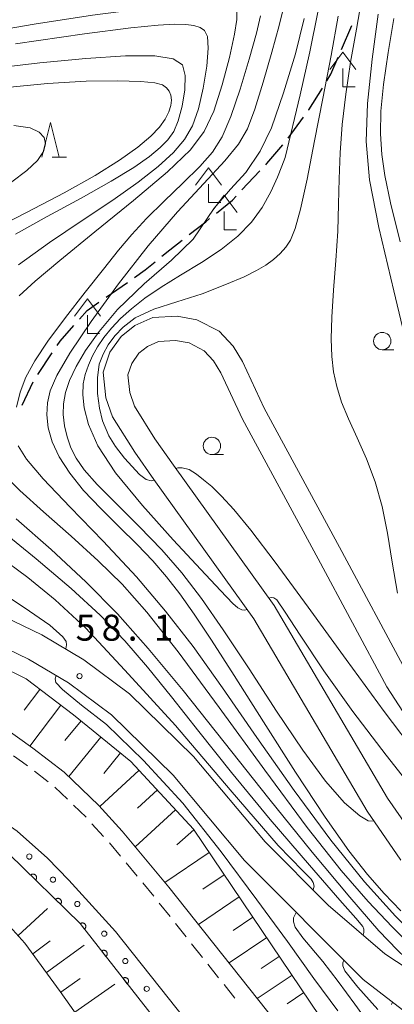
# Model space of a CAD drawing. Units: millimetres. Extents: x -74002 to -72000, y 31499 to 33000.
# Drawn here: x -72160 to -72106, y 32014 to 32156 of the extents above; entities that cross this region are included whole.
import ezdxf

# ---------------------------------------------------------------- set-up
doc = ezdxf.new("R2010")
doc.units = ezdxf.units.MM
for name, color, linetype, lineweight in [('210100_道路縁（街区線）', 7, 'Continuous', 15), ('210300_徒歩道', 7, 'Continuous', 30), ('221300_歩道', 7, 'Continuous', 9), ('420400_路傍祠', 7, 'Continuous', 15), ('610111_人工斜面(上)', 7, 'Continuous', 9), ('610199_人工斜面(中)', 7, 'Continuous', 9), ('611000_被覆(直)', 7, 'Continuous', 20), ('611012_被覆(下)', 7, 'Continuous', 9), ('611099_被覆(中)', 7, 'Continuous', 9), ('633100_広葉樹林', 7, 'Continuous', 9), ('633200_針葉樹林', 7, 'Continuous', 9), ('710100_等高線（計曲線）', 7, 'Continuous', 20), ('710200_等高線（主曲線）', 7, 'Continuous', 9), ('731200_図化機測定による標高点', 7, 'Continuous', 20), ('731207_図化機測定による標高点（注記）', 7, 'Continuous', 20)]:
    doc.layers.add(name, color=color, linetype=linetype, lineweight=lineweight)
doc.styles.add('Style-WORKING', font='txt')

msp = doc.modelspace()

# ---------------------------------------------------------------- linework, layer by layer
at = {"layer": '210100_道路縁（街区線）', "flags": 128}
for points in [[(-72103.96, 32061.16), (-72113.79, 32079.49), (-72124.66, 32099.52), (-72127.78, 32106.28), (-72129.12, 32108.49), (-72131.12, 32110.63), (-72134.33, 32112.29), (-72137.18, 32112.81), (-72140.71, 32112.62), (-72143.28, 32111.45), (-72145.24, 32109.9), (-72146.87, 32107.63), (-72147.87, 32104.72), (-72147.44, 32101.02), (-72146.5, 32098.31), (-72143.29, 32093.2), (-72140.54, 32089.28), (-72126.14, 32069.18), (-72109.8, 32041.43), (-72104.95, 32034.38)], [(-72102.17, 32036.53), (-72106.85, 32043.32), (-72123.21, 32071.09), (-72137.69, 32091.31), (-72140.38, 32095.14), (-72143.33, 32099.83), (-72144, 32101.8), (-72144.3, 32104.34), (-72143.73, 32106), (-72142.69, 32107.46), (-72141.44, 32108.44), (-72139.86, 32109.16), (-72137.4, 32109.29), (-72135.47, 32108.94), (-72133.27, 32107.8), (-72131.93, 32106.36), (-72130.87, 32104.63), (-72127.79, 32097.95), (-72116.87, 32077.83), (-72106.97, 32059.38), (-72099.94, 32048.56)], [(-72092.76, 32012.15), (-72098.69, 32015.23), (-72107.25, 32020.86), (-72115.42, 32027.9), (-72124.5, 32037.02), (-72134.82, 32049.33), (-72144.05, 32058.36), (-72150.61, 32063.28), (-72156.7, 32066.87), (-72167.77, 32072.2)], [(-72169.56, 32068.62), (-72158.59, 32063.34), (-72152.83, 32059.94), (-72146.66, 32055.32), (-72137.76, 32046.61), (-72127.46, 32034.32), (-72110.37, 32017.16), (-72101.79, 32010.53)], [(-72123.02, 32011.13), (-72138.37, 32030.46), (-72145.12, 32038.55), (-72148.48, 32042.26), (-72153.45, 32047.08), (-72157.99, 32050.53), (-72162.77, 32053.93)]]:
    msp.add_lwpolyline(points, dxfattribs=at)
at = {"layer": '210300_徒歩道'}
for p, q in [((-72113.49, 32151.28), (-72112.02, 32154.73)), ((-72121.19, 32138.48), (-72118.98, 32141.51)), ((-72127.84, 32131.01), (-72125.27, 32133.74)), ((-72147.43, 32115.54), (-72144.35, 32117.68)), ((-72157.27, 32104.41), (-72155.18, 32107.53)), ((-72159.54, 32099.97), (-72157.91, 32103.35))]:
    msp.add_line(p, q, dxfattribs=at)
at = {"layer": '210300_徒歩道', "flags": 128}
for points in [[(-72115.6, 32146.76), (-72115.02, 32147.68), (-72113.98, 32150.13)], [(-72118.24, 32142.51), (-72118.21, 32142.56), (-72116.26, 32145.69)], [(-72124.41, 32134.65), (-72124.25, 32134.82), (-72121.96, 32137.5)], [(-72131.53, 32127.66), (-72129.22, 32129.55), (-72128.7, 32130.1)], [(-72135.45, 32124.56), (-72133.03, 32126.43), (-72132.5, 32126.87)], [(-72139.38, 32121.46), (-72138.26, 32122.38), (-72136.44, 32123.79)], [(-72143.32, 32118.4), (-72141.77, 32119.48), (-72140.34, 32120.66)], [(-72151.26, 32112.38), (-72150.16, 32113.63), (-72148.45, 32114.82)], [(-72154.49, 32108.57), (-72154.06, 32109.21), (-72152.09, 32111.44)]]:
    msp.add_lwpolyline(points, dxfattribs=at)
at = {"layer": '221300_歩道'}
for p, q in [((-72157.75, 32047.2), (-72155.76, 32045.69)), ((-72154.79, 32044.9), (-72153, 32043.16)), ((-72152.1, 32042.29), (-72150.31, 32040.55)), ((-72149.47, 32039.62), (-72147.79, 32037.77)), ((-72146.95, 32036.85), (-72145.35, 32034.93)), ((-72144.54, 32033.97), (-72142.94, 32032.05)), ((-72142.14, 32031.09), (-72140.54, 32029.17)), ((-72139.76, 32028.19), (-72138.2, 32026.24)), ((-72137.43, 32025.26), (-72135.87, 32023.3)), ((-72135.1, 32022.32), (-72133.54, 32020.36)), ((-72132.76, 32019.38), (-72131.21, 32017.42)), ((-72130.43, 32016.45), (-72128.88, 32014.49))]:
    msp.add_line(p, q, dxfattribs=at)
at = {"layer": '221300_歩道', "flags": 128}
msp.add_lwpolyline([(-72160.77, 32049.43), (-72159.48, 32048.51), (-72158.75, 32047.96)], dxfattribs=at)
at = {"layer": '420400_路傍祠'}
for p, q in [((-72113.3, 32150.86), (-72115.18, 32148.36)), ((-72113.3, 32150.86), (-72111.43, 32148.36)), ((-72113.3, 32145.86), (-72113.3, 32148.53)), ((-72113.3, 32145.86), (-72111.55, 32145.86)), ((-72132.66, 32134.18), (-72134.54, 32131.68)), ((-72132.66, 32134.18), (-72130.79, 32131.68)), ((-72132.66, 32129.18), (-72132.66, 32131.85)), ((-72130.4, 32130.24), (-72132.28, 32127.74)), ((-72130.4, 32130.24), (-72128.53, 32127.74)), ((-72132.66, 32129.18), (-72130.91, 32129.18)), ((-72130.4, 32125.24), (-72130.4, 32127.91)), ((-72130.4, 32125.24), (-72128.65, 32125.24)), ((-72150.11, 32115.29), (-72151.99, 32112.79)), ((-72150.11, 32115.29), (-72148.24, 32112.79)), ((-72150.11, 32110.29), (-72150.11, 32112.96)), ((-72150.11, 32110.29), (-72148.36, 32110.29))]:
    msp.add_line(p, q, dxfattribs=at)
at = {"layer": '610111_人工斜面(上)', "flags": 128}
for points in [[(-72252.85, 32042.95), (-72238.86, 32049.8), (-72223.21, 32057.62), (-72209.48, 32063.37), (-72200.23, 32065.83), (-72194.2, 32066.87), (-72188.85, 32066.91), (-72184.02, 32066.67), (-72174.4, 32065.69), (-72166.96, 32064.46), (-72158.96, 32060.51), (-72152.14, 32055.34), (-72143.84, 32048.62), (-72134.83, 32038.84), (-72095.52, 31980.56)], [(-72114.17, 31975.09), (-72124.27, 31975.92), (-72144.86, 32002.46), (-72154.04, 32015.43), (-72159.12, 32022.42), (-72163.49, 32027.21), (-72168.8, 32031.31), (-72171.47, 32033.1), (-72173.99, 32034.93), (-72177.66, 32036.45), (-72180.79, 32037.19), (-72184.64, 32037.62), (-72188.04, 32037.69), (-72193.65, 32036.91), (-72198.39, 32033.99), (-72201.96, 32035.25), (-72204.38, 32037.07), (-72210.4, 32040.73), (-72213.14, 32040.62), (-72221.74, 32039.17)]]:
    msp.add_lwpolyline(points, dxfattribs=at)
at = {"layer": '610199_人工斜面(中)', "flags": 128}
for points in [[(-72156.97, 32059), (-72159.23, 32056.01)], [(-72153.96, 32056.72), (-72158.42, 32050.83)], [(-72151.04, 32054.46), (-72153.35, 32051.61)], [(-72148.17, 32052.13), (-72152.79, 32046.44)], [(-72145.33, 32049.83), (-72147.74, 32046.85)], [(-72142.65, 32047.33), (-72148.34, 32042.1)], [(-72140.04, 32044.49), (-72142.89, 32041.87)], [(-72137.43, 32041.65), (-72143.24, 32036.3)], [(-72134.76, 32038.73), (-72137.24, 32036.6)], [(-72132.56, 32035.46), (-72138.95, 32031.15)], [(-72130.4, 32032.27), (-72133.46, 32030.2)], [(-72128.25, 32029.07), (-72134.12, 32025.11)], [(-72160.11, 32023.51), (-72155.85, 32027.4)], [(-72126.27, 32026.14), (-72129.09, 32024.23)], [(-72158, 32020.89), (-72155.49, 32022.72)], [(-72156.02, 32018.17), (-72150.57, 32022.13)], [(-72124.28, 32023.2), (-72129.7, 32019.55)], [(-72122.46, 32020.49), (-72125.06, 32018.73)], [(-72120.63, 32017.78), (-72125.63, 32014.41)], [(-72153.96, 32015.32), (-72151.15, 32017.31)], [(-72151.93, 32012.45), (-72146.18, 32016.51)], [(-72118.95, 32015.29), (-72121.35, 32013.67)]]:
    msp.add_lwpolyline(points, dxfattribs=at)
at = {"layer": '611000_被覆(直)', "flags": 128}
for points in [[(-72106.28, 31976.52), (-72114.28, 31978.07), (-72151.18, 32025.25), (-72161.37, 32035.23), (-72170.32, 32041.5), (-72179.31, 32045.87), (-72187.29, 32047.73), (-72195.84, 32048.05), (-72203.01, 32047.13), (-72210.78, 32045.31), (-72221.84, 32040.69), (-72234.21, 32034.74), (-72237.27, 32036.78)], [(-72157.58, 32031.52), (-72157.55, 32031.55), (-72157.52, 32031.58), (-72157.5, 32031.62), (-72157.48, 32031.66), (-72157.46, 32031.7), (-72157.45, 32031.74), (-72157.44, 32031.78), (-72157.44, 32031.83), (-72157.43, 32031.87), (-72157.44, 32031.92), (-72157.44, 32031.96), (-72157.45, 32032), (-72157.47, 32032.04), (-72157.48, 32032.08), (-72157.51, 32032.12), (-72157.53, 32032.16), (-72157.55, 32032.19), (-72157.59, 32032.22), (-72157.62, 32032.25), (-72157.65, 32032.28), (-72157.69, 32032.3), (-72157.73, 32032.32), (-72157.77, 32032.34), (-72157.81, 32032.35), (-72157.85, 32032.36), (-72157.9, 32032.36), (-72157.94, 32032.37), (-72157.98, 32032.36), (-72158.03, 32032.36), (-72158.07, 32032.35), (-72158.11, 32032.33), (-72158.15, 32032.32), (-72158.19, 32032.3), (-72158.23, 32032.27), (-72158.26, 32032.25), (-72158.29, 32032.22)], [(-72158.29, 32032.22), (-72157.58, 32031.52)], [(-72154.01, 32028.02), (-72153.98, 32028.05), (-72153.95, 32028.08), (-72153.93, 32028.12), (-72153.91, 32028.16), (-72153.89, 32028.2), (-72153.88, 32028.24), (-72153.87, 32028.28), (-72153.87, 32028.33), (-72153.86, 32028.37), (-72153.87, 32028.42), (-72153.87, 32028.46), (-72153.88, 32028.5), (-72153.9, 32028.54), (-72153.91, 32028.58), (-72153.93, 32028.62), (-72153.96, 32028.66), (-72153.98, 32028.69), (-72154.01, 32028.72), (-72154.05, 32028.75), (-72154.08, 32028.78), (-72154.12, 32028.8), (-72154.16, 32028.82), (-72154.2, 32028.84), (-72154.24, 32028.85), (-72154.28, 32028.86), (-72154.32, 32028.87), (-72154.37, 32028.87), (-72154.41, 32028.86), (-72154.46, 32028.86), (-72154.5, 32028.85), (-72154.54, 32028.83), (-72154.58, 32028.82), (-72154.62, 32028.8), (-72154.65, 32028.77), (-72154.69, 32028.75), (-72154.72, 32028.72)], [(-72154.72, 32028.72), (-72154.01, 32028.02)], [(-72150.54, 32024.43), (-72150.5, 32024.46), (-72150.47, 32024.49), (-72150.45, 32024.52), (-72150.42, 32024.56), (-72150.4, 32024.59), (-72150.38, 32024.63), (-72150.37, 32024.67), (-72150.35, 32024.72), (-72150.35, 32024.76), (-72150.35, 32024.8), (-72150.34, 32024.85), (-72150.35, 32024.89), (-72150.36, 32024.93), (-72150.37, 32024.98), (-72150.38, 32025.02), (-72150.4, 32025.06), (-72150.43, 32025.09), (-72150.45, 32025.13), (-72150.48, 32025.16), (-72150.51, 32025.19), (-72150.54, 32025.22), (-72150.58, 32025.24), (-72150.62, 32025.27), (-72150.66, 32025.28), (-72150.7, 32025.3), (-72150.74, 32025.31), (-72150.78, 32025.32), (-72150.83, 32025.32), (-72150.87, 32025.32), (-72150.91, 32025.32), (-72150.96, 32025.31), (-72151, 32025.3), (-72151.04, 32025.28), (-72151.08, 32025.26), (-72151.12, 32025.24), (-72151.15, 32025.22)], [(-72151.15, 32025.22), (-72150.54, 32024.43)], [(-72147.46, 32020.49), (-72147.42, 32020.52), (-72147.39, 32020.55), (-72147.37, 32020.58), (-72147.34, 32020.62), (-72147.32, 32020.65), (-72147.3, 32020.69), (-72147.29, 32020.74), (-72147.27, 32020.78), (-72147.27, 32020.82), (-72147.26, 32020.87), (-72147.26, 32020.91), (-72147.27, 32020.95), (-72147.28, 32020.99), (-72147.29, 32021.04), (-72147.3, 32021.08), (-72147.32, 32021.12), (-72147.35, 32021.15), (-72147.37, 32021.19), (-72147.4, 32021.22), (-72147.43, 32021.25), (-72147.46, 32021.28), (-72147.5, 32021.31), (-72147.54, 32021.33), (-72147.58, 32021.35), (-72147.62, 32021.36), (-72147.66, 32021.37), (-72147.7, 32021.38), (-72147.75, 32021.38), (-72147.79, 32021.38), (-72147.83, 32021.38), (-72147.88, 32021.37), (-72147.92, 32021.36), (-72147.96, 32021.34), (-72148, 32021.32), (-72148.04, 32021.3), (-72148.07, 32021.28)], [(-72148.07, 32021.28), (-72147.46, 32020.49)], [(-72144.38, 32016.55), (-72144.34, 32016.58), (-72144.31, 32016.61), (-72144.28, 32016.64), (-72144.26, 32016.68), (-72144.24, 32016.72), (-72144.22, 32016.76), (-72144.21, 32016.8), (-72144.2, 32016.84), (-72144.19, 32016.88), (-72144.18, 32016.93), (-72144.18, 32016.97), (-72144.19, 32017.01), (-72144.2, 32017.06), (-72144.21, 32017.1), (-72144.22, 32017.14), (-72144.24, 32017.18), (-72144.26, 32017.22), (-72144.29, 32017.25), (-72144.32, 32017.28), (-72144.35, 32017.31), (-72144.38, 32017.34), (-72144.42, 32017.37), (-72144.46, 32017.39), (-72144.5, 32017.41), (-72144.54, 32017.42), (-72144.58, 32017.43), (-72144.62, 32017.44), (-72144.67, 32017.44), (-72144.71, 32017.44), (-72144.75, 32017.44), (-72144.8, 32017.43), (-72144.84, 32017.42), (-72144.88, 32017.4), (-72144.92, 32017.38), (-72144.96, 32017.36), (-72144.99, 32017.34)], [(-72144.99, 32017.34), (-72144.38, 32016.55)]]:
    msp.add_lwpolyline(points, dxfattribs=at)
at = {"layer": '611012_被覆(下)', "flags": 128}
msp.add_lwpolyline([(-72237.27, 32036.78), (-72210.8, 32047.89), (-72203.73, 32049.69), (-72197.61, 32050.31), (-72191.69, 32050.57), (-72186.52, 32050.07), (-72182.18, 32049.3), (-72179.89, 32048.59), (-72177.31, 32047.94), (-72172.8, 32046.28), (-72168.39, 32044.05), (-72164.17, 32041.29), (-72160.22, 32038.53), (-72155.87, 32034.64), (-72152.8, 32031.51), (-72146.09, 32024.08), (-72130.9, 32004.96), (-72121.45, 31992.7), (-72114.59, 31984.79), (-72108.06, 31978.01), (-72106.28, 31976.52)], dxfattribs=at)
at = {"layer": '611099_被覆(中)', "flags": 128}
for points in [[(-72158.11, 32034.9), (-72158.13, 32035.01), (-72158.19, 32035.12), (-72158.27, 32035.2), (-72158.37, 32035.25), (-72158.49, 32035.27), (-72158.6, 32035.25), (-72158.71, 32035.2), (-72158.79, 32035.12), (-72158.84, 32035.01), (-72158.86, 32034.9), (-72158.84, 32034.78), (-72158.79, 32034.68), (-72158.71, 32034.6), (-72158.6, 32034.54), (-72158.49, 32034.52), (-72158.37, 32034.54), (-72158.27, 32034.6), (-72158.19, 32034.68), (-72158.13, 32034.78), (-72158.11, 32034.9)], [(-72154.71, 32031.56), (-72154.73, 32031.67), (-72154.78, 32031.78), (-72154.86, 32031.86), (-72154.97, 32031.91), (-72155.08, 32031.93), (-72155.2, 32031.91), (-72155.3, 32031.86), (-72155.38, 32031.78), (-72155.44, 32031.67), (-72155.46, 32031.56), (-72155.44, 32031.44), (-72155.38, 32031.34), (-72155.3, 32031.26), (-72155.2, 32031.2), (-72155.08, 32031.18), (-72154.97, 32031.2), (-72154.86, 32031.26), (-72154.78, 32031.34), (-72154.73, 32031.44), (-72154.71, 32031.56)], [(-72151.2, 32028.05), (-72151.22, 32028.17), (-72151.28, 32028.27), (-72151.36, 32028.35), (-72151.46, 32028.41), (-72151.58, 32028.43), (-72151.69, 32028.41), (-72151.8, 32028.35), (-72151.88, 32028.27), (-72151.94, 32028.17), (-72151.95, 32028.05), (-72151.94, 32027.94), (-72151.88, 32027.83), (-72151.8, 32027.75), (-72151.69, 32027.7), (-72151.58, 32027.68), (-72151.46, 32027.7), (-72151.36, 32027.75), (-72151.28, 32027.83), (-72151.22, 32027.94), (-72151.2, 32028.05)], [(-72147.33, 32023.76), (-72147.34, 32023.88), (-72147.4, 32023.98), (-72147.48, 32024.06), (-72147.58, 32024.12), (-72147.7, 32024.14), (-72147.82, 32024.12), (-72147.92, 32024.06), (-72148, 32023.98), (-72148.06, 32023.88), (-72148.08, 32023.76), (-72148.06, 32023.64), (-72148, 32023.54), (-72147.92, 32023.46), (-72147.82, 32023.4), (-72147.7, 32023.39), (-72147.58, 32023.4), (-72147.48, 32023.46), (-72147.4, 32023.54), (-72147.34, 32023.64), (-72147.33, 32023.76)], [(-72144.28, 32019.82), (-72144.3, 32019.94), (-72144.35, 32020.04), (-72144.43, 32020.12), (-72144.54, 32020.18), (-72144.65, 32020.2), (-72144.77, 32020.18), (-72144.87, 32020.12), (-72144.95, 32020.04), (-72145.01, 32019.94), (-72145.03, 32019.82), (-72145.01, 32019.71), (-72144.95, 32019.6), (-72144.87, 32019.52), (-72144.77, 32019.46), (-72144.65, 32019.45), (-72144.54, 32019.46), (-72144.43, 32019.52), (-72144.35, 32019.6), (-72144.3, 32019.71), (-72144.28, 32019.82)], [(-72141.19, 32015.82), (-72141.2, 32015.94), (-72141.26, 32016.04), (-72141.34, 32016.12), (-72141.45, 32016.18), (-72141.56, 32016.2), (-72141.68, 32016.18), (-72141.78, 32016.12), (-72141.86, 32016.04), (-72141.92, 32015.94), (-72141.94, 32015.82), (-72141.92, 32015.71), (-72141.86, 32015.6), (-72141.78, 32015.52), (-72141.68, 32015.47), (-72141.56, 32015.45), (-72141.45, 32015.47), (-72141.34, 32015.52), (-72141.26, 32015.6), (-72141.2, 32015.71), (-72141.19, 32015.82)]]:
    msp.add_lwpolyline(points, dxfattribs=at)
at = {"layer": '633100_広葉樹林'}
for p, q in [((-72107.63, 32107.97), (-72105.96, 32107.97)), ((-72132.17, 32092.85), (-72130.5, 32092.85))]:
    msp.add_line(p, q, dxfattribs=at)
for centre in [(-72107.63, 32109.22), (-72132.17, 32094.1)]:
    msp.add_circle(centre, 1.25, dxfattribs=at)
at = {"layer": '633200_針葉樹林'}
msp.add_line((-72155.21, 32135.72), (-72153.13, 32135.72), dxfattribs=at)
at = {"layer": '633200_針葉樹林', "flags": 128}
msp.add_lwpolyline([(-72156.67, 32135.72), (-72155.42, 32140.72), (-72154.17, 32135.72)], dxfattribs=at)
at = {"layer": '710100_等高線（計曲線）', "flags": 128}
for points in [[(-72104.97, 32027.05), (-72107.37, 32029.57), (-72109.76, 32032.29), (-72112.46, 32035.74), (-72115.86, 32040.56), (-72120.13, 32047.07), (-72124.74, 32054.31), (-72128.96, 32060.98), (-72132.24, 32066.1), (-72134.73, 32069.85), (-72136.79, 32072.75), (-72138.71, 32075.22), (-72140.7, 32077.52), (-72142.94, 32079.87), (-72145.52, 32082.41), (-72148.2, 32085.06), (-72150.67, 32087.69), (-72152.67, 32090.18), (-72154.17, 32092.51), (-72155.19, 32094.68), (-72155.76, 32096.7), (-72155.95, 32098.57), (-72155.86, 32100.32), (-72155.48, 32102.06), (-72154.52, 32104.25), (-72152.63, 32107.46), (-72149.56, 32112.04), (-72145.66, 32117.45), (-72141.36, 32122.93), (-72137.12, 32127.83), (-72133.32, 32131.94), (-72130.32, 32135.19), (-72128.34, 32137.61), (-72127.05, 32139.83), (-72125.98, 32142.64), (-72124.78, 32146.53), (-72123.54, 32150.86), (-72122.5, 32154.73), (-72121.81, 32157.44)], [(-72103.47, 32105.99), (-72105.94, 32116.44), (-72108.12, 32125.57), (-72109.45, 32132.47), (-72109.95, 32138), (-72109.77, 32143.49), (-72109.1, 32149.87), (-72108.23, 32156.37)], [(-72162.25, 32145.71), (-72155.86, 32146.34), (-72150.28, 32146.68), (-72145.76, 32146.76), (-72142.44, 32146.66), (-72140.39, 32146.45), (-72139.28, 32146.14), (-72138.7, 32145.73), (-72138.32, 32145.24), (-72138.08, 32144.65), (-72137.99, 32143.96), (-72138.09, 32143.16), (-72138.39, 32142.26), (-72138.92, 32141.23), (-72139.74, 32140.08), (-72141, 32138.74), (-72142.86, 32137.17), (-72145.48, 32135.3), (-72148.98, 32133.11), (-72153.47, 32130.59), (-72158.88, 32127.77), (-72164.49, 32124.9)], [(-72163.02, 32078.28), (-72158.71, 32075.11), (-72154.74, 32071.93), (-72150.4, 32067.86), (-72144.72, 32061.75), (-72137.4, 32053.78), (-72129.54, 32044.51), (-72122.63, 32036.47), (-72119.09, 32032.85), (-72117.88, 32031.64), (-72117.56, 32031.15), (-72117.42, 32030.63), (-72117.59, 32030.08)], [(-72120.02, 32026.85), (-72120.24, 32026.46), (-72120.42, 32026.04), (-72120.44, 32025.49), (-72120.16, 32024.72), (-72119.08, 32023.19), (-72116.19, 32019.76), (-72113.99, 32016.89), (-72111.57, 32013.6), (-72108.96, 32009.98)]]:
    msp.add_lwpolyline(points, dxfattribs=at)
at = {"layer": '710200_等高線（主曲線）', "flags": 128}
for points in [[(-72110.59, 32158.72), (-72111.36, 32154.21), (-72112.18, 32149.45), (-72112.87, 32144.82), (-72113.39, 32140.44), (-72113.71, 32136.38), (-72113.85, 32132.63), (-72113.91, 32128.96), (-72114.03, 32125.08), (-72114.3, 32120.83), (-72114.63, 32116.55), (-72114.9, 32112.67), (-72114.99, 32109.54), (-72114.9, 32107), (-72114.63, 32104.78), (-72114.17, 32102.65), (-72113.48, 32100.43), (-72112.51, 32098.01), (-72111.25, 32095.28), (-72109.88, 32092.24), (-72108.63, 32088.92), (-72107.65, 32085.35), (-72106.87, 32081.5), (-72106.18, 32077.33), (-72105.44, 32072.86)], [(-72159.95, 32115.72), (-72157.65, 32117.84), (-72154.1, 32120.85), (-72149.06, 32124.96), (-72143.47, 32129.5), (-72138.57, 32133.64), (-72135.28, 32136.78), (-72133.27, 32139.44), (-72131.91, 32142.39), (-72130.69, 32146.14), (-72129.64, 32150.12), (-72128.9, 32153.47), (-72128.58, 32155.56), (-72128.59, 32156.63), (-72128.82, 32157.15), (-72129.25, 32157.5), (-72130.33, 32157.71), (-72132.64, 32157.76), (-72136.62, 32157.59), (-72142.26, 32157.12), (-72149.4, 32156.23), (-72157.8, 32154.9), (-72166.71, 32153.38)], [(-72160.35, 32099.69), (-72159.83, 32101.84), (-72159, 32104), (-72157.71, 32106.36), (-72155.81, 32109.19), (-72153.26, 32112.61), (-72150.43, 32116.25), (-72147.78, 32119.6), (-72145.63, 32122.31), (-72143.71, 32124.6), (-72141.62, 32126.87), (-72139.07, 32129.38), (-72136.36, 32131.97), (-72133.93, 32134.37), (-72132.1, 32136.46), (-72130.7, 32138.67), (-72129.43, 32141.59), (-72128.09, 32145.54), (-72126.8, 32149.86), (-72125.77, 32153.63), (-72125.17, 32156.13)], [(-72108.82, 32040.01), (-72109.67, 32040.06), (-72110.85, 32040.77), (-72113.06, 32042.65), (-72115.79, 32045.78), (-72119.07, 32050.22), (-72122.87, 32055.87), (-72126.83, 32061.96), (-72130.53, 32067.6), (-72133.66, 32072.12), (-72136.49, 32075.79), (-72139.41, 32079.13), (-72142.67, 32082.5), (-72145.93, 32085.74), (-72148.69, 32088.54), (-72150.58, 32090.67), (-72151.75, 32092.34), (-72152.5, 32093.83), (-72153.05, 32095.39), (-72153.44, 32097.01), (-72153.62, 32098.63), (-72153.58, 32100.19), (-72153.28, 32101.8), (-72152.69, 32103.55), (-72151.76, 32105.53), (-72150.39, 32107.85), (-72148.43, 32110.58), (-72145.8, 32113.76), (-72141.94, 32117.46), (-72137.99, 32120.89), (-72134.88, 32123.9), (-72131.87, 32128.37), (-72129.48, 32131.1), (-72127.27, 32133.5), (-72125.2, 32136.6), (-72123.61, 32139.94), (-72121.86, 32145), (-72120.14, 32150.65), (-72118.86, 32155.71)], [(-72116.93, 32156.63), (-72118.07, 32150.91), (-72119.46, 32144.74), (-72121.62, 32135.68), (-72122.1, 32134.43), (-72122.73, 32132.83), (-72123.68, 32130.74), (-72124.93, 32128.48), (-72126.49, 32126.34), (-72128.43, 32124.33), (-72130.82, 32122.41), (-72133.67, 32120.53), (-72136.68, 32118.71), (-72139.51, 32117), (-72141.86, 32115.39), (-72143.77, 32113.88), (-72145.34, 32112.45), (-72146.65, 32111.08), (-72147.74, 32109.73), (-72148.64, 32108.41), (-72149.39, 32107.09), (-72149.98, 32105.76), (-72150.42, 32104.42), (-72150.71, 32103.03), (-72150.79, 32101.47), (-72150.59, 32099.57), (-72149.98, 32097.18), (-72148.61, 32094.12), (-72146.08, 32090.22), (-72142.2, 32085.49), (-72137.75, 32080.56), (-72133.75, 32076.26), (-72130.95, 32073.23), (-72129.15, 32071.38), (-72128.43, 32070.76), (-72127.86, 32070.46), (-72127.45, 32070.41), (-72127.09, 32070.5)], [(-72140.44, 32089.14), (-72140.94, 32089.06), (-72141.67, 32089.26), (-72142.63, 32090), (-72144.79, 32092.35), (-72146.09, 32094.04), (-72147.03, 32095.56), (-72147.93, 32097.72), (-72148.38, 32099.53), (-72148.65, 32101.64), (-72148.68, 32103.94), (-72148.41, 32105.87), (-72147.87, 32107.32), (-72147.11, 32108.68), (-72146.15, 32109.97), (-72144.94, 32111.21), (-72143.22, 32112.57), (-72140.53, 32113.84), (-72137.21, 32114.86), (-72133.58, 32116.03), (-72130.09, 32117.4), (-72127.53, 32118.5), (-72125.74, 32119.38), (-72124.42, 32120.17), (-72123.31, 32120.99), (-72122.35, 32121.84), (-72121.54, 32122.74), (-72120.85, 32123.78), (-72120.19, 32125.43), (-72119.42, 32128.24), (-72118.47, 32132.57), (-72117.38, 32138.07), (-72116.2, 32144.19), (-72115.01, 32150.37), (-72113.97, 32156.05)], [(-72105.04, 32123.51), (-72106.43, 32129.16), (-72107.26, 32133.08), (-72107.7, 32136.13), (-72107.9, 32139.09), (-72107.84, 32142.35), (-72107.47, 32146.21), (-72106.79, 32150.82), (-72105.96, 32155.71)], [(-72160.46, 32152.09), (-72150.52, 32153.5), (-72143.85, 32154.37), (-72139.9, 32154.77), (-72137.57, 32154.89), (-72135.95, 32154.85), (-72134.76, 32154.7), (-72133.88, 32154.43), (-72133.23, 32154), (-72132.81, 32153.13), (-72132.7, 32151.47), (-72132.93, 32148.84), (-72133.42, 32145.7), (-72134.12, 32142.68), (-72134.98, 32140.25), (-72136.13, 32138.26), (-72137.72, 32136.39), (-72139.92, 32134.39), (-72142.8, 32132.13), (-72146.46, 32129.55), (-72150.86, 32126.6), (-72155.56, 32123.44), (-72160.03, 32120.23)], [(-72160.47, 32124.65), (-72155.9, 32127.16), (-72151.04, 32129.8), (-72146.67, 32132.25), (-72143.41, 32134.25), (-72141.16, 32135.85), (-72139.62, 32137.13), (-72138.51, 32138.24), (-72137.68, 32139.43), (-72137.03, 32140.99), (-72136.46, 32143.1), (-72136.08, 32145.43), (-72136.01, 32147.53), (-72136.43, 32149.03), (-72137.74, 32149.93), (-72140.38, 32150.34), (-72144.65, 32150.34), (-72150.32, 32149.98), (-72156.98, 32149.33), (-72164.3, 32148.45)], [(-72161.03, 32132.17), (-72158.84, 32133.8), (-72157.33, 32135.27), (-72156.46, 32136.55), (-72156.15, 32137.65), (-72156.37, 32138.57), (-72157.09, 32139.33), (-72158.36, 32139.94), (-72160.71, 32140.32)], [(-72090.24, 32011.07), (-72090.14, 32011.45), (-72090.14, 32011.85), (-72090.36, 32012.2), (-72090.74, 32012.54), (-72093.85, 32014.97), (-72097.34, 32018.34), (-72101.43, 32022.09), (-72105.7, 32026.3), (-72110.19, 32031.24), (-72115.05, 32037.25), (-72120.33, 32044.44), (-72125.68, 32052.08), (-72130.63, 32059.21), (-72134.89, 32065.16), (-72138.84, 32070.29), (-72143.05, 32075.22), (-72147.84, 32080.36), (-72152.6, 32085.29), (-72156.49, 32089.37), (-72158.9, 32092.17), (-72160.08, 32094.1)], [(-72102.4, 32049.28), (-72107.33, 32055.79), (-72112.84, 32063.29), (-72118.32, 32070.84), (-72123.07, 32077.33), (-72126.57, 32081.93), (-72129.01, 32084.92), (-72130.77, 32086.87), (-72132.19, 32088.26), (-72133.39, 32089.23), (-72134.41, 32090.04), (-72135.44, 32090.68), (-72136.48, 32090.96), (-72137.09, 32090.92), (-72137.36, 32090.85)], [(-72096.89, 32014.3), (-72096.73, 32014.56), (-72096.71, 32014.87), (-72096.82, 32015.22), (-72097.08, 32015.51), (-72098.9, 32017.12), (-72099.92, 32018.17), (-72102.84, 32021.38), (-72106.22, 32024.77), (-72109.68, 32028.39), (-72113.57, 32032.89), (-72118.44, 32039.08), (-72124.57, 32047.36), (-72131.13, 32056.38), (-72137.04, 32064.41), (-72141.54, 32070.15), (-72145.11, 32074.18), (-72148.56, 32077.55), (-72152.45, 32081.07), (-72156.43, 32084.58), (-72159.87, 32087.68), (-72162.32, 32090.07)], [(-72160.36, 32083.61), (-72155.35, 32079.15), (-72150.33, 32074.49), (-72145.79, 32069.89), (-72141.34, 32064.89), (-72136.34, 32058.85), (-72130.41, 32051.39), (-72123.99, 32043.28), (-72117.74, 32035.54), (-72112.28, 32029.02), (-72108.13, 32024.2), (-72105.42, 32021.39), (-72104.31, 32020.32), (-72103.96, 32019.69), (-72103.89, 32019.23), (-72103.96, 32018.69)], [(-72110.4, 32023.57), (-72110.26, 32023.94), (-72110.26, 32024.4), (-72110.43, 32024.82), (-72111.45, 32025.99), (-72113.76, 32028.6), (-72118.1, 32033.67), (-72123.8, 32040.22), (-72129.36, 32047.01), (-72134.07, 32052.93), (-72138, 32057.93), (-72141.45, 32062.22), (-72144.74, 32066.02), (-72148.28, 32069.68), (-72152.47, 32073.54), (-72157.52, 32077.81), (-72162.79, 32082.12)], [(-72153.22, 32064.82), (-72153.15, 32065.41), (-72153.19, 32065.9), (-72153.65, 32066.59), (-72155.55, 32068.26), (-72159.24, 32070.81), (-72163.5, 32073.59)], [(-72123.97, 32072.16), (-72123.63, 32072.24), (-72123.26, 32072.2), (-72122.83, 32071.89), (-72121.6, 32070.13), (-72119.46, 32066.8), (-72116.04, 32061.69), (-72111.87, 32055.79), (-72107.06, 32049.49), (-72102.62, 32043.89)], [(-72114.03, 32012.66), (-72117.49, 32017.33), (-72121.3, 32022.65), (-72125.69, 32028.64), (-72130.82, 32035.55), (-72136.38, 32042.59), (-72142.01, 32048.75), (-72147.37, 32053.92), (-72150.95, 32056.7), (-72153.72, 32058.98), (-72154.67, 32059.97), (-72154.75, 32060.5), (-72154.63, 32061)], [(-72108.26, 32012.85), (-72111.16, 32016.04), (-72113.01, 32018.4), (-72113.3, 32019.13), (-72113.3, 32019.58), (-72113.15, 32019.95)], [(-72106.15, 32013.9), (-72106.28, 32013.55)]]:
    msp.add_lwpolyline(points, dxfattribs=at)
at = {"layer": '731200_図化機測定による標高点'}
msp.add_circle((-72151.25, 32060.91), 0.375, dxfattribs=at)

# ---------------------------------------------------------------- texts
at = {"layer": '731207_図化機測定による標高点（注記）', "style": 'Style-WORKING'}
for s, p in [('5', (-72151.81, 32066.02)), ('8', (-72148.06, 32066.02)), ('1', (-72140.56, 32066.02)), ('.', (-72144.31, 32066.02))]:
    msp.add_text(s, height=3.75, dxfattribs=at).set_placement(p)

doc.saveas('drawing.dxf')
